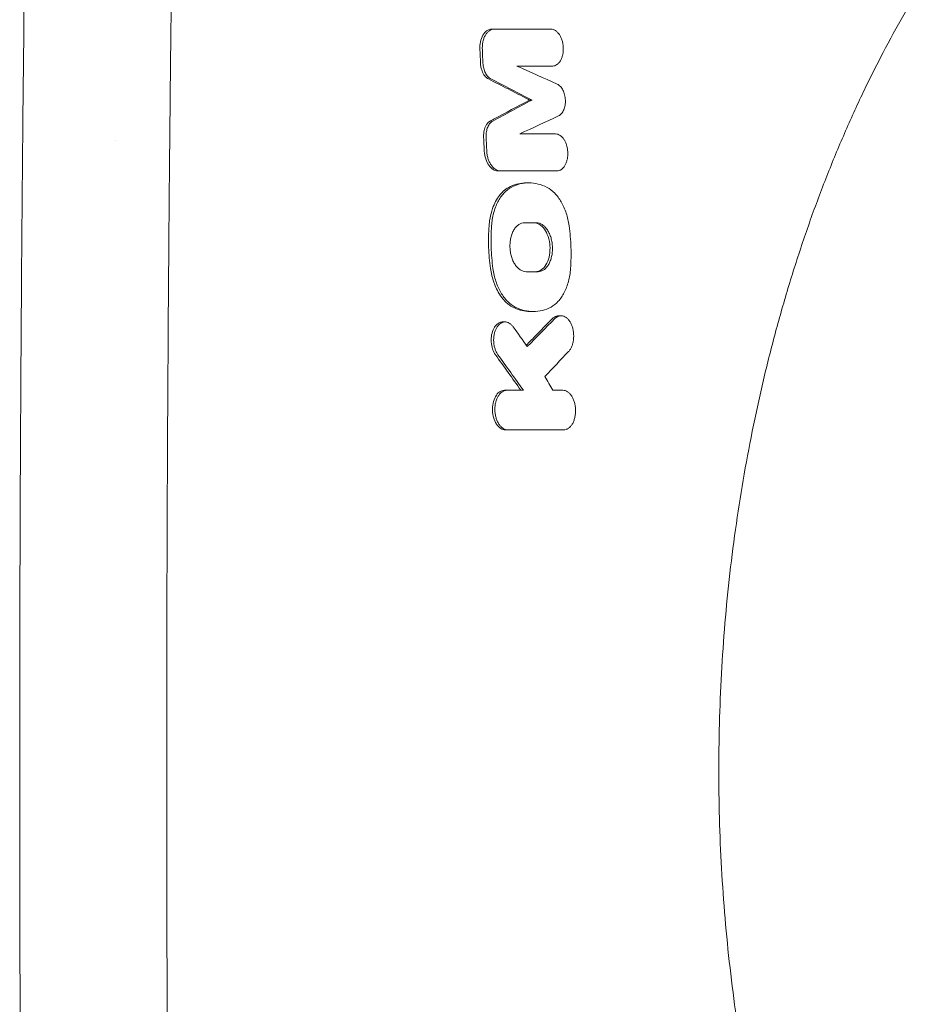
# Model space of a CAD drawing. Units: millimetres. Extents: x -1929 to 1867, y -1867 to 1867.
# Drawn here: x 339 to 598, y -67 to 216 of the extents above; entities that cross this region are included whole.
import ezdxf

# ---------------------------------------------------------------- set-up
doc = ezdxf.new("R2010")
doc.units = ezdxf.units.MM
doc.header["$LTSCALE"] = 20
doc.layers.add('2d', color=230, linetype='Continuous')

msp = doc.modelspace()

# ---------------------------------------------------------------- linework, layer by layer
at = {"layer": '2d', "lineweight": 0}
for p, q in [((475.18, 213.33), (475.89, 213.33)), ((486.05, 192.93), (486.77, 192.93)), ((367, 181.19), (367, 181.19)), ((476.94, 172.54), (477.66, 172.54)), ((485.19, 169.07), (485.87, 169.07)), ((486.43, 132.02), (487.12, 132.02)), ((494.44, 130.83), (495.12, 130.83)), ((478.3, 129.04), (479.01, 129.04)), ((478.85, 109.38), (479.56, 109.38)), ((479.11, 97.97), (479.82, 97.97))]:
    msp.add_line(p, q, dxfattribs=at)
for points, knots in [([(342.46, -350.21), (341.93, -320.54), (341.47, -290.97), (340.87, -246.86), (340.69, -232.2), (340.44, -210.27), (340.32, -199.32), (340.19, -186.57), (340.13, -180.21), (340.1, -177.03), (340.09, -175.44), (340.08, -174.64), (340.08, -174.25), (340.08, -174.08), (340.08, -173.96), (340.08, -173.91), (339.94, -158.94), (339.82, -144.07), (339.67, -121.86), (339.6, -110.78), (339.53, -97.88), (339.5, -91.45), (339.48, -88.23), (339.48, -86.62), (339.47, -85.93), (339.47, -85.48), (339.47, -85.25), (339.4, -70.25), (339.36, -55.44), (339.31, -33.2), (339.29, -22.06), (339.28, -9.06), (339.28, -3.48), (339.28, 0.24), (339.28, 2.1), (339.28, 18.86), (339.3, 33.72), (339.36, 55.97), (339.39, 67.08), (339.45, 80.02), (339.47, 86.48), (339.49, 89.71), (339.5, 91.1), (339.5, 92.02), (339.5, 92.48), (339.58, 107.64), (339.67, 122.38), (339.83, 144.58), (339.91, 155.69), (340.03, 168.69), (340.08, 175.19), (340.11, 178.45), (340.13, 180.08), (340.14, 180.89), (340.14, 181.24), (340.14, 181.47), (340.14, 181.59), (340.29, 196.42), (340.44, 211.14), (340.7, 233.21), (340.84, 244.25), (341.01, 257.12), (341.09, 263.55), (341.14, 266.77), (341.16, 268.38), (341.17, 269.19), (341.18, 269.53), (341.18, 269.76), (341.18, 269.88), (341.59, 298.98), (342.06, 328.26), (342.61, 357.8)], [0, 0, 0, 0, 0.125, 0.125, 0.1875, 0.1875, 0.21875, 0.234375, 0.242187, 0.246094, 0.248047, 0.249023, 0.249512, 0.249756, 0.249756, 0.25, 0.25, 0.3125, 0.3125, 0.34375, 0.359375, 0.367187, 0.371094, 0.373047, 0.374023, 0.374023, 0.375, 0.375, 0.4375, 0.4375, 0.46875, 0.484375, 0.492187, 0.492187, 0.5, 0.5, 0.5625, 0.5625, 0.59375, 0.609375, 0.617187, 0.621094, 0.623047, 0.623047, 0.625, 0.625, 0.6875, 0.6875, 0.71875, 0.734375, 0.742187, 0.746094, 0.748047, 0.749023, 0.749512, 0.749512, 0.75, 0.75, 0.8125, 0.8125, 0.84375, 0.859375, 0.867187, 0.871094, 0.873047, 0.874023, 0.874512, 0.874512, 0.875, 0.875, 1, 1, 1, 1]), ([(384.91, 355.41), (384.7, 344.17), (384.47, 331.21), (384.11, 309.18), (383.99, 301.41), (383.8, 289.1), (383.74, 284.89), (383.64, 278.41), (383.6, 275.13), (383.54, 271.24), (383.51, 269.27), (383.5, 268.28), (383.49, 267.79), (383.49, 267.54), (383.49, 267.42), (383.49, 267.36), (383.49, 267.33), (383.49, 267.31), (383.21, 247.77), (383.01, 230.62), (382.76, 208.46), (382.68, 201.67), (382.59, 192.37), (382.56, 189.42), (382.52, 185.22), (382.5, 183.86), (382.49, 181.87), (382.48, 180.89), (382.47, 179.77), (382.46, 179.22), (382.46, 178.94), (382.46, 178.81), (382.46, 178.74), (382.45, 178.71), (382.45, 178.69), (382.45, 178.68), (382.42, 174.65), (382.37, 169.79), (382.27, 158.35), (382.22, 151.77), (382.1, 136.92), (382.04, 128.65), (381.96, 114.95), (381.93, 110.17), (381.89, 102.68), (381.87, 100.13), (381.85, 96.22), (381.84, 94.25), (381.83, 91.91), (381.82, 90.73), (381.82, 90.14), (381.82, 89.85), (381.82, 89.7), (381.82, 89.62), (381.82, 89.59), (381.82, 89.57), (381.82, 89.56), (381.82, 89.55), (381.75, 74.15), (381.69, 58.99), (381.64, 36.64), (381.63, 29.25), (381.61, 18.27), (381.61, 12.8), (381.61, 6.46), (381.61, 3.3), (381.61, 1.72), (381.61, 0.93), (381.61, 0.54), (381.61, 0.34), (381.61, 0.24), (381.61, 0.19), (381.61, 0.17), (381.61, 0.16), (381.61, 0.15), (381.61, 0.15), (381.61, 0.15), (381.61, -13.21), (381.62, -25.09), (381.66, -45.9), (381.69, -54.83), (381.74, -69.73), (381.76, -75.7), (381.79, -82.44), (381.8, -84.31), (381.81, -86.57), (381.81, -87.23), (381.82, -88.08), (381.82, -88.47), (381.82, -88.87), (381.82, -89.05), (381.82, -89.14), (381.82, -89.18), (381.82, -89.2), (381.82, -89.21), (381.82, -89.22), (381.82, -89.22), (381.82, -89.22), (381.82, -89.22), (381.82, -89.22), (381.9, -105.59), (382, -121.2), (382.16, -143.51), (382.21, -150.76), (382.3, -161.35), (382.33, -164.83), (382.37, -169.99), (382.4, -172.55), (382.42, -175.51), (382.44, -176.98), (382.44, -177.71), (382.45, -178.08), (382.45, -178.26), (382.45, -178.35), (382.45, -178.4), (382.45, -178.41), (382.45, -178.43), (382.45, -178.44), (382.49, -183.31), (382.55, -189.44), (382.67, -200.55), (382.71, -204.57), (382.78, -211.08), (382.8, -213.33), (382.84, -216.82), (382.86, -218.59), (382.89, -220.72), (382.9, -221.79), (382.9, -222.33), (382.91, -222.6), (382.91, -222.74), (382.91, -222.8), (382.91, -222.84), (382.91, -222.86), (383.02, -232.02), (383.12, -240.28), (383.26, -251.36), (383.3, -254.83), (383.37, -259.71), (383.39, -261.28), (383.42, -263.56), (383.44, -264.68), (383.45, -265.95), (383.46, -266.57), (383.47, -266.88), (383.47, -267.04), (383.47, -267.11), (383.47, -267.15), (383.47, -267.17), (383.47, -267.18), (383.47, -267.18), (383.47, -267.19), (383.71, -284.41), (383.95, -300.36), (384.44, -329.75), (384.67, -343.2), (384.9, -355.41)], [0, 0, 0, 0, 0.0625, 0.0625, 0.09375, 0.09375, 0.109375, 0.109375, 0.117187, 0.121094, 0.123047, 0.124023, 0.124512, 0.124756, 0.124878, 0.124939, 0.124939, 0.125, 0.125, 0.1875, 0.1875, 0.21875, 0.21875, 0.234375, 0.234375, 0.242187, 0.242187, 0.246094, 0.248047, 0.249023, 0.249512, 0.249756, 0.249878, 0.249939, 0.249939, 0.25, 0.25, 0.28125, 0.28125, 0.3125, 0.3125, 0.34375, 0.34375, 0.359375, 0.359375, 0.367187, 0.367187, 0.371094, 0.373047, 0.374023, 0.374512, 0.374756, 0.374878, 0.374939, 0.374969, 0.374985, 0.374985, 0.375, 0.375, 0.4375, 0.4375, 0.46875, 0.46875, 0.484375, 0.492187, 0.496094, 0.498047, 0.499023, 0.499512, 0.499756, 0.499878, 0.499939, 0.499969, 0.499985, 0.499992, 0.499992, 0.5, 0.5, 0.53125, 0.53125, 0.5625, 0.5625, 0.59375, 0.59375, 0.609375, 0.609375, 0.617187, 0.617187, 0.621094, 0.623047, 0.624023, 0.624512, 0.624756, 0.624878, 0.624939, 0.624969, 0.624985, 0.624992, 0.624992, 0.625, 0.625, 0.6875, 0.6875, 0.71875, 0.71875, 0.734375, 0.734375, 0.742187, 0.746094, 0.748047, 0.749023, 0.749512, 0.749756, 0.749878, 0.749939, 0.749969, 0.749969, 0.75, 0.75, 0.78125, 0.78125, 0.796875, 0.796875, 0.804687, 0.804687, 0.808594, 0.810547, 0.811523, 0.812012, 0.812256, 0.812378, 0.812439, 0.812439, 0.8125, 0.8125, 0.84375, 0.84375, 0.859375, 0.859375, 0.867187, 0.867187, 0.871094, 0.873047, 0.874023, 0.874512, 0.874756, 0.874878, 0.874939, 0.874969, 0.874985, 0.874985, 0.875, 0.875, 0.9375, 0.9375, 1, 1, 1, 1]), ([(598.27, 224.97), (597.02, 222.94), (595.78, 220.87), (592.52, 215.26), (590.52, 211.65), (586.61, 204.27), (584.69, 200.49), (580.97, 192.78), (579.15, 188.84), (575.63, 180.82), (573.92, 176.73), (570.61, 168.43), (569.01, 164.22), (565.94, 155.68), (564.46, 151.35), (561.63, 142.59), (560.27, 138.15), (557.7, 129.19), (556.47, 124.67), (554.15, 115.55), (553.06, 110.95), (551, 101.68), (550.04, 97.01), (548.26, 87.63), (547.44, 82.9), (545.93, 73.43), (545.24, 68.66), (544.01, 59.11), (543.46, 54.32), (542.51, 44.71), (542.1, 39.89), (541.43, 30.25), (541.16, 25.41), (540.77, 15.75), (540.64, 10.91), (540.52, 1.25), (540.53, -3.57), (540.69, -13.22), (540.84, -18.05), (541.28, -27.66), (541.57, -32.46), (542.28, -42.02), (542.7, -46.8), (543.69, -56.3), (544.24, -61.04), (545.5, -70.46), (546.19, -75.15), (547.71, -84.48), (548.53, -89.12), (550.31, -98.33), (551.27, -102.91), (553.3, -111.99), (554.39, -116.5), (556.67, -125.43), (557.88, -129.85), (560.42, -138.62), (561.75, -142.95), (564.52, -151.53), (565.97, -155.76), (568.98, -164.12), (570.54, -168.25), (573.77, -176.37), (575.44, -180.37), (578.88, -188.23), (580.65, -192.1), (584.29, -199.68), (586.16, -203.4), (589.99, -210.67), (591.95, -214.23), (595.37, -220.17), (596.81, -222.6), (598.27, -224.97)], [0, 0, 0, 0, 10.00105, 10.00105, 26.596568, 26.596568, 43.037516, 43.037516, 59.335576, 59.335576, 75.46148, 75.46148, 91.420169, 91.420169, 107.186804, 107.186804, 122.801891, 122.801891, 138.222308, 138.222308, 153.495668, 153.495668, 168.610265, 168.610265, 183.585055, 183.585055, 198.42303, 198.42303, 213.15695, 213.15695, 227.795646, 227.795646, 242.362574, 242.362574, 256.881652, 256.881652, 271.352573, 271.352573, 285.839939, 285.839939, 300.31375, 300.31375, 314.841077, 314.841077, 329.414091, 329.414091, 344.068589, 344.068589, 358.811497, 358.811497, 373.664019, 373.664019, 388.654011, 388.654011, 403.769892, 403.769892, 419.051179, 419.051179, 434.489352, 434.489352, 450.102469, 450.102469, 465.865287, 465.865287, 481.824744, 481.824744, 497.929529, 497.929529, 514.221925, 514.221925, 525.91355, 525.91355, 525.91355, 525.91355]), ([(475.18, 213.33), (474.93, 213.33), (474.67, 213.28), (474.18, 213.12), (473.94, 212.99), (473.43, 212.62), (473.01, 212.25), (472.3, 211.02), (472.07, 210.36), (471.78, 208.96), (471.72, 208.23), (471.76, 207.49)], [-12.132207, -12.132207, -12.132207, -12.132207, -9.796805, -9.796805, -7.449179, -7.449179, -4.544452, -4.544452, -2.226878, -2.226878, 0, 0, 0, 0]), ([(475.89, 213.33), (475.65, 213.33), (475.41, 213.29), (475.06, 213.18), (474.95, 213.13), (474.72, 213.02), (474.61, 212.95), (474.28, 212.73), (474.08, 212.56), (473.7, 212.13), (473.52, 211.89), (473.2, 211.35), (473.06, 211.06), (472.88, 210.58), (472.83, 210.42), (472.73, 210.08), (472.69, 209.91), (472.57, 209.38), (472.52, 209.01), (472.46, 208.26), (472.45, 207.87), (472.47, 207.49)], [0, 0, 0, 0, 0.001146827, 0.001146827, 0.00172024, 0.00172024, 0.002293653, 0.002293653, 0.00344048, 0.00344048, 0.004587306, 0.004587306, 0.005734133, 0.005734133, 0.006307546, 0.006307546, 0.006880959, 0.006880959, 0.008027786, 0.008027786, 0.009174612, 0.009174612, 0.009174612, 0.009174612]), ([(492.23, 213.33), (492.45, 213.33), (492.66, 213.29), (492.98, 213.19), (493.09, 213.15), (493.3, 213.04), (493.41, 212.99), (493.72, 212.79), (493.92, 212.62), (494.29, 212.24), (494.48, 212.01), (494.8, 211.52), (494.95, 211.25), (495.15, 210.82), (495.22, 210.66), (495.33, 210.35), (495.38, 210.2), (495.53, 209.71), (495.61, 209.38), (495.73, 208.69), (495.76, 208.34), (495.79, 207.65), (495.79, 207.3), (495.73, 206.62), (495.68, 206.29), (495.58, 205.81), (495.54, 205.65), (495.45, 205.34), (495.4, 205.19), (495.25, 204.76), (495.12, 204.49), (494.84, 204), (494.68, 203.78), (494.43, 203.5), (494.34, 203.41), (494.16, 203.25), (494.06, 203.17), (493.77, 202.98), (493.57, 202.88), (493.16, 202.74), (492.94, 202.7), (492.72, 202.7)], [0, 0, 0, 0, 0.00104225, 0.00104225, 0.00156338, 0.00156338, 0.0020845, 0.0020845, 0.00312675, 0.00312675, 0.004169, 0.004169, 0.00521125, 0.00521125, 0.00573238, 0.00573238, 0.0062535, 0.0062535, 0.00729575, 0.00729575, 0.008338, 0.008338, 0.00938025, 0.00938025, 0.0104225, 0.0104225, 0.01094363, 0.01094363, 0.01146475, 0.01146475, 0.012507, 0.012507, 0.01354925, 0.01354925, 0.01407038, 0.01407038, 0.0145915, 0.0145915, 0.01563376, 0.01563376, 0.01667601, 0.01667601, 0.01667601, 0.01667601]), ([(471.94, 203.5), (471.96, 203.12), (472, 202.74), (472.15, 202), (472.25, 201.65), (472.59, 200.76), (472.86, 200.27), (473.49, 199.49), (473.84, 199.19), (474.21, 199)], [-5.95837, -5.95837, -5.95837, -5.95837, -4.813214, -4.813214, -3.678356, -3.678356, -1.812754, -1.812754, 0, 0, 0, 0]), ([(472.65, 203.5), (472.67, 203.01), (472.74, 202.52), (472.92, 201.81), (472.99, 201.58), (473.15, 201.14), (473.25, 200.93), (473.45, 200.53), (473.56, 200.33), (473.8, 199.98), (473.92, 199.82), (474.19, 199.53), (474.33, 199.4), (474.62, 199.17), (474.77, 199.08), (474.92, 199)], [0, 0, 0, 0, 0.001478386, 0.001478386, 0.002217579, 0.002217579, 0.002956772, 0.002956772, 0.003695964, 0.003695964, 0.004435157, 0.004435157, 0.00517435, 0.00517435, 0.005913543, 0.005913543, 0.005913543, 0.005913543]), ([(474.21, 199), (478.01, 197.07), (481.78, 195.13), (485.71, 193.11), (485.88, 193.02), (486.05, 192.93)], [11882.152061, 11882.152061, 11882.152061, 11882.152061, 11899.244921, 11899.244921, 11900.026792, 11900.026792, 11900.026792, 11900.026792]), ([(494.05, 197.5), (494.36, 197.36), (494.66, 197.14), (495.21, 196.56), (495.46, 196.2), (495.77, 195.59), (495.87, 195.37), (496.04, 194.92), (496.11, 194.68), (496.23, 194.19), (496.28, 193.94), (496.35, 193.43), (496.38, 193.18), (496.4, 192.67), (496.39, 192.41), (496.36, 191.9), (496.34, 191.66), (496.25, 191.17), (496.2, 190.93), (496.07, 190.48), (496, 190.27), (495.82, 189.86), (495.72, 189.67), (495.51, 189.32), (495.39, 189.16), (495.15, 188.88), (495.01, 188.75), (494.74, 188.53), (494.59, 188.44), (494.44, 188.37)], [0, 0, 0, 0, 0.00153282, 0.00153282, 0.00306565, 0.00306565, 0.00383206, 0.00383206, 0.00459847, 0.00459847, 0.00536489, 0.00536489, 0.0061313, 0.0061313, 0.00689771, 0.00689771, 0.00766412, 0.00766412, 0.00843053, 0.00843053, 0.00919695, 0.00919695, 0.00996336, 0.00996336, 0.01072977, 0.01072977, 0.01149618, 0.01149618, 0.0122626, 0.0122626, 0.0122626, 0.0122626]), ([(486.05, 192.93), (482.63, 191.09), (479.18, 189.24), (475.39, 187.22), (475.06, 187.05), (474.73, 186.87)], [1851.821796, 1851.821796, 1851.821796, 1851.821796, 1868.145825, 1868.145825, 1869.697849, 1869.697849, 1869.697849, 1869.697849]), ([(474.73, 186.87), (474.51, 186.75), (474.3, 186.59), (473.9, 186.18), (473.73, 185.95), (473.31, 185.23), (473.12, 184.7), (472.88, 183.56), (472.83, 182.97), (472.85, 182.36)], [-5.981903, -5.981903, -5.981903, -5.981903, -4.832717, -4.832717, -3.687135, -3.687135, -1.808584, -1.808584, 0, 0, 0, 0]), ([(475.45, 186.87), (475.15, 186.71), (474.88, 186.49), (474.52, 186.05), (474.41, 185.89), (474.2, 185.54), (474.11, 185.35), (473.94, 184.95), (473.87, 184.74), (473.74, 184.3), (473.69, 184.07), (473.62, 183.6), (473.59, 183.35), (473.56, 182.86), (473.56, 182.61), (473.57, 182.36)], [0, 0, 0, 0, 0.001484676, 0.001484676, 0.002227013, 0.002227013, 0.002969351, 0.002969351, 0.003711689, 0.003711689, 0.004454027, 0.004454027, 0.005196365, 0.005196365, 0.005938703, 0.005938703, 0.005938703, 0.005938703]), ([(493.98, 172.54), (494.2, 172.54), (494.41, 172.58), (494.72, 172.68), (494.82, 172.72), (495.03, 172.82), (495.13, 172.88), (495.42, 173.08), (495.6, 173.24), (495.94, 173.62), (496.1, 173.84), (496.39, 174.33), (496.51, 174.6), (496.68, 175.03), (496.73, 175.18), (496.82, 175.49), (496.86, 175.64), (496.96, 176.12), (497.01, 176.45), (497.08, 177.14), (497.08, 177.48), (497.07, 178), (497.05, 178.18), (497.02, 178.53), (497, 178.7), (496.91, 179.22), (496.84, 179.55), (496.65, 180.19), (496.53, 180.51), (496.27, 181.09), (496.12, 181.36), (495.8, 181.85), (495.62, 182.08), (495.34, 182.36), (495.24, 182.45), (495.04, 182.62), (494.94, 182.69), (494.63, 182.89), (494.42, 182.99), (494, 183.13), (493.78, 183.17), (493.56, 183.17)], [0, 0, 0, 0, 0.00104197, 0.00104197, 0.00156295, 0.00156295, 0.00208394, 0.00208394, 0.00312591, 0.00312591, 0.00416788, 0.00416788, 0.00520985, 0.00520985, 0.00573083, 0.00573083, 0.00625182, 0.00625182, 0.00729378, 0.00729378, 0.00833575, 0.00833575, 0.00885674, 0.00885674, 0.00937772, 0.00937772, 0.01041969, 0.01041969, 0.01146166, 0.01146166, 0.01250363, 0.01250363, 0.0135456, 0.0135456, 0.01406658, 0.01406658, 0.01458757, 0.01458757, 0.01562954, 0.01562954, 0.01667151, 0.01667151, 0.01667151, 0.01667151]), ([(473.01, 178.38), (473.03, 177.96), (473.08, 177.55), (473.22, 176.74), (473.32, 176.34), (473.68, 175.25), (473.98, 174.66), (474.68, 173.65), (475.11, 173.23), (476.01, 172.68), (476.48, 172.54), (476.94, 172.54)], [-8.695107, -8.695107, -8.695107, -8.695107, -7.612121, -7.612121, -6.540489, -6.540489, -4.515162, -4.515162, -2.203028, -2.203028, 0, 0, 0, 0]), ([(477.66, 172.54), (477.41, 172.54), (477.17, 172.58), (476.82, 172.69), (476.7, 172.74), (476.46, 172.85), (476.34, 172.91), (476, 173.13), (475.78, 173.31), (475.36, 173.73), (475.16, 173.98), (474.8, 174.52), (474.63, 174.81), (474.41, 175.29), (474.34, 175.45), (474.21, 175.79), (474.15, 175.96), (473.99, 176.49), (473.91, 176.86), (473.78, 177.61), (473.74, 178), (473.73, 178.38)], [0, 0, 0, 0, 0.001141902, 0.001141902, 0.001712853, 0.001712853, 0.002283804, 0.002283804, 0.003425707, 0.003425707, 0.004567609, 0.004567609, 0.005709511, 0.005709511, 0.006280462, 0.006280462, 0.006851413, 0.006851413, 0.007993316, 0.007993316, 0.009135218, 0.009135218, 0.009135218, 0.009135218]), ([(480.07, 167.78), (478.84, 167.14), (477.96, 166.19), (476.6, 164.43), (475.93, 163.16), (474.72, 159.72), (474.49, 157.86), (474.41, 156.68)], [-8.053228, -8.053228, -8.053228, -8.053228, -6.235625, -6.235625, -3.602107, -3.602107, 0, 0, 0, 0]), ([(480.78, 167.78), (480.02, 167.38), (479.31, 166.82), (478.34, 165.76), (478.03, 165.36), (477.45, 164.52), (477.18, 164.06), (476.69, 163.1), (476.46, 162.58), (476.05, 161.5), (475.87, 160.94), (475.57, 159.78), (475.44, 159.18), (475.24, 157.95), (475.16, 157.32), (475.12, 156.68)], [0, 0, 0, 0, 0.00385546, 0.00385546, 0.00578319, 0.00578319, 0.00771092, 0.00771092, 0.00963866, 0.00963866, 0.01156639, 0.01156639, 0.01349412, 0.01349412, 0.01542185, 0.01542185, 0.01542185, 0.01542185]), ([(485.19, 169.07), (485, 169.07), (484.82, 169.07), (483.06, 168.98), (481.54, 168.55), (480.07, 167.78)], [-8.471429, -8.471429, -8.471429, -8.471429, -7.580596, -7.580596, 0, 0, 0, 0]), ([(480.78, 167.78), (481.6, 168.21), (482.44, 168.53), (484.17, 168.97), (485.04, 169.08), (486.79, 169.07), (487.66, 168.96), (489.39, 168.53), (490.25, 168.21), (491.09, 167.78)], [0, 0, 0, 0, 0.00421635, 0.00421635, 0.00843269, 0.00843269, 0.01264904, 0.01264904, 0.01686539, 0.01686539, 0.01686539, 0.01686539]), ([(491.09, 167.78), (491.88, 167.38), (492.61, 166.82), (493.65, 165.76), (493.99, 165.37), (494.62, 164.52), (494.91, 164.06), (495.47, 163.1), (495.73, 162.58), (496.21, 161.5), (496.42, 160.93), (496.8, 159.78), (496.97, 159.18), (497.25, 157.95), (497.37, 157.32), (497.46, 156.68)], [0, 0, 0, 0, 0.00383988, 0.00383988, 0.00575981, 0.00575981, 0.00767975, 0.00767975, 0.00959969, 0.00959969, 0.01151963, 0.01151963, 0.01343957, 0.01343957, 0.0153595, 0.0153595, 0.0153595, 0.0153595]), ([(474.41, 156.68), (474.26, 154.64), (474.22, 152.58), (474.36, 148.46), (474.54, 146.43), (474.82, 144.42)], [-12.36412, -12.36412, -12.36412, -12.36412, -6.141944, -6.141944, 0, 0, 0, 0]), ([(475.53, 144.42), (475.25, 146.44), (475.07, 148.5), (474.93, 152.61), (474.97, 154.65), (475.12, 156.68)], [0, 0, 0, 0, 0.00617136, 0.00617136, 0.01234273, 0.01234273, 0.01234273, 0.01234273]), ([(484.61, 157.59), (484.32, 157.59), (484.04, 157.54), (483.62, 157.41), (483.48, 157.35), (483.21, 157.22), (483.08, 157.14), (482.68, 156.87), (482.44, 156.66), (481.97, 156.16), (481.75, 155.86), (481.37, 155.22), (481.2, 154.86), (480.98, 154.29), (480.91, 154.09), (480.78, 153.68), (480.73, 153.47), (480.58, 152.84), (480.51, 152.4), (480.42, 151.49), (480.41, 151.03), (480.43, 150.34), (480.44, 150.11), (480.49, 149.65), (480.52, 149.42), (480.63, 148.74), (480.73, 148.3), (480.91, 147.66), (480.98, 147.45), (481.13, 147.04), (481.21, 146.84), (481.47, 146.26), (481.67, 145.9), (481.99, 145.41), (482.11, 145.25), (482.34, 144.96), (482.46, 144.82), (482.71, 144.57), (482.84, 144.45), (483.1, 144.24), (483.24, 144.14), (483.65, 143.87), (483.93, 143.74), (484.5, 143.55), (484.79, 143.51), (485.09, 143.51)], [0, 0, 0, 0, 0.00137977, 0.00137977, 0.00206965, 0.00206965, 0.00275954, 0.00275954, 0.0041393, 0.0041393, 0.00551907, 0.00551907, 0.00689884, 0.00689884, 0.00758872, 0.00758872, 0.00827861, 0.00827861, 0.00965838, 0.00965838, 0.01103814, 0.01103814, 0.01172803, 0.01172803, 0.01241791, 0.01241791, 0.01379768, 0.01379768, 0.01448756, 0.01448756, 0.01517745, 0.01517745, 0.01655722, 0.01655722, 0.0172471, 0.0172471, 0.01793699, 0.01793699, 0.01862687, 0.01862687, 0.01931675, 0.01931675, 0.02069652, 0.02069652, 0.02207629, 0.02207629, 0.02207629, 0.02207629]), ([(487.31, 157.59), (487.65, 157.59), (487.99, 157.52), (488.67, 157.27), (489, 157.08), (489.76, 156.48), (490.23, 155.98), (491, 154.68), (491.35, 153.93), (491.86, 151.98), (491.94, 151.08), (491.97, 149.48), (491.87, 148.56), (491.46, 146.85), (491.15, 146.1), (490.39, 144.85), (489.91, 144.34), (488.88, 143.68), (488.33, 143.51), (487.78, 143.51)], [-20.04749, -20.04749, -20.04749, -20.04749, -18.33993, -18.33993, -16.617493, -16.617493, -14.21333, -14.21333, -12.434868, -12.434868, -10.611018, -10.611018, -8.063505, -8.063505, -5.479374, -5.479374, -2.653303, -2.653303, 0, 0, 0, 0]), ([(488.5, 143.51), (488.79, 143.51), (489.07, 143.55), (489.49, 143.69), (489.62, 143.75), (489.89, 143.88), (490.03, 143.96), (490.42, 144.22), (490.66, 144.43), (491.12, 144.94), (491.34, 145.23), (491.72, 145.88), (491.89, 146.23), (492.11, 146.81), (492.18, 147.01), (492.31, 147.41), (492.36, 147.62), (492.5, 148.26), (492.58, 148.7), (492.66, 149.61), (492.68, 150.06), (492.65, 150.75), (492.64, 150.98), (492.6, 151.45), (492.57, 151.68), (492.46, 152.36), (492.36, 152.8), (492.12, 153.65), (491.96, 154.07), (491.62, 154.84), (491.43, 155.19), (491.1, 155.69), (490.99, 155.84), (490.75, 156.13), (490.63, 156.27), (490.39, 156.52), (490.26, 156.64), (490, 156.86), (489.86, 156.96), (489.45, 157.22), (489.17, 157.36), (488.61, 157.54), (488.31, 157.59), (488.02, 157.59)], [0, 0, 0, 0, 0.00138057, 0.00138057, 0.00207085, 0.00207085, 0.00276113, 0.00276113, 0.0041417, 0.0041417, 0.00552227, 0.00552227, 0.00690284, 0.00690284, 0.00759312, 0.00759312, 0.0082834, 0.0082834, 0.00966397, 0.00966397, 0.01104454, 0.01104454, 0.01173482, 0.01173482, 0.01242511, 0.01242511, 0.01380567, 0.01380567, 0.01518624, 0.01518624, 0.01656681, 0.01656681, 0.01725709, 0.01725709, 0.01794738, 0.01794738, 0.01863766, 0.01863766, 0.01932794, 0.01932794, 0.02070851, 0.02070851, 0.02208908, 0.02208908, 0.02208908, 0.02208908]), ([(497.87, 144.42), (498.01, 146.44), (498.06, 148.49), (497.92, 152.61), (497.74, 154.65), (497.46, 156.68)], [0, 0, 0, 0, 0.00617127, 0.00617127, 0.01234254, 0.01234254, 0.01234254, 0.01234254]), ([(474.82, 144.42), (474.97, 143.3), (475.3, 141.6), (476.39, 138.83), (477.03, 137.41), (478.73, 135.2), (479.78, 134.05), (481.23, 133.32)], [-40.803265, -40.803265, -40.803265, -40.803265, -18.54079, -18.54079, -7.163561, -7.163561, 0, 0, 0, 0]), ([(481.94, 133.32), (481.15, 133.72), (480.41, 134.27), (479.36, 135.33), (479.02, 135.73), (478.39, 136.58), (478.09, 137.03), (477.53, 138), (477.27, 138.51), (476.79, 139.6), (476.57, 140.16), (476.19, 141.32), (476.02, 141.91), (475.74, 143.14), (475.62, 143.78), (475.53, 144.42)], [0, 0, 0, 0, 0.00383904, 0.00383904, 0.00575856, 0.00575856, 0.00767808, 0.00767808, 0.00959759, 0.00959759, 0.01151711, 0.01151711, 0.01343663, 0.01343663, 0.01535615, 0.01535615, 0.01535615, 0.01535615]), ([(492.25, 133.32), (493, 133.72), (493.7, 134.27), (494.67, 135.33), (494.98, 135.73), (495.55, 136.58), (495.82, 137.03), (496.31, 137.99), (496.53, 138.51), (496.94, 139.59), (497.11, 140.16), (497.42, 141.31), (497.54, 141.91), (497.74, 143.14), (497.82, 143.77), (497.87, 144.42)], [0, 0, 0, 0, 0.00385727, 0.00385727, 0.00578591, 0.00578591, 0.00771454, 0.00771454, 0.00964318, 0.00964318, 0.01157182, 0.01157182, 0.01350045, 0.01350045, 0.01542909, 0.01542909, 0.01542909, 0.01542909]), ([(481.23, 133.32), (482.64, 132.6), (484.07, 132.18), (485.83, 132.03), (486.13, 132.02), (486.43, 132.02)], [-16.912634, -16.912634, -16.912634, -16.912634, -9.904238, -9.904238, -8.452233, -8.452233, -8.452233, -8.452233]), ([(481.94, 133.32), (482.79, 132.89), (483.66, 132.56), (485.41, 132.12), (486.29, 132.02), (488.04, 132.02), (488.91, 132.13), (490.6, 132.56), (491.43, 132.89), (492.25, 133.32)], [0, 0, 0, 0, 0.00421649, 0.00421649, 0.00843297, 0.00843297, 0.01264946, 0.01264946, 0.01686594, 0.01686594, 0.01686594, 0.01686594]), ([(494.44, 130.83), (494.23, 130.83), (494.02, 130.8), (493.39, 130.61), (492.99, 130.36), (492.63, 130)], [-3.133943, -3.133943, -3.133943, -3.133943, -2.099496, -2.099496, 0, 0, 0, 0]), ([(493.34, 130), (493.53, 130.19), (493.73, 130.35), (494.04, 130.53), (494.14, 130.59), (494.36, 130.68), (494.47, 130.72), (494.8, 130.81), (495.03, 130.83), (495.48, 130.81), (495.7, 130.77), (496.15, 130.61), (496.36, 130.49), (496.68, 130.26), (496.78, 130.18), (496.98, 130), (497.08, 129.9), (497.37, 129.58), (497.55, 129.35), (497.88, 128.81), (498.02, 128.53), (498.22, 128.07), (498.28, 127.91), (498.39, 127.58), (498.44, 127.41), (498.57, 126.9), (498.64, 126.55), (498.74, 125.83), (498.76, 125.46), (498.77, 124.73), (498.76, 124.37), (498.7, 123.83), (498.67, 123.65), (498.61, 123.31), (498.54, 122.97), (498.44, 122.64), (498.34, 122.33), (498.28, 122.17), (498.1, 121.72), (497.96, 121.45), (497.65, 120.95), (497.48, 120.72), (497.29, 120.52)], [0, 0, 0, 0, 0.00109117, 0.00109117, 0.00163675, 0.00163675, 0.00218234, 0.00218234, 0.00327351, 0.00327351, 0.00436468, 0.00436468, 0.00545585, 0.00545585, 0.00600143, 0.00600143, 0.00654702, 0.00654702, 0.00763819, 0.00763819, 0.00872936, 0.00872936, 0.00927494, 0.00927494, 0.00982053, 0.00982053, 0.01091169, 0.01091169, 0.01200286, 0.01200286, 0.01309403, 0.01309403, 0.01363962, 0.01363962, 0.0141852, 0.01473079, 0.01473079, 0.01527637, 0.01527637, 0.01636754, 0.01636754, 0.01745871, 0.01745871, 0.01745871, 0.01745871]), ([(478.3, 129.04), (478.2, 129.04), (478.09, 129.03), (477.54, 128.95), (477.1, 128.74), (476.35, 128.09), (476.02, 127.67), (475.48, 126.63), (475.27, 125.99), (475.06, 124.79), (474.98, 124.11), (475.08, 122.6), (475.22, 121.89), (475.64, 120.63), (475.91, 120.07), (476.25, 119.61)], [-16.561342, -16.561342, -16.561342, -16.561342, -15.804598, -15.804598, -12.652624, -12.652624, -9.734127, -9.734127, -6.605223, -6.605223, -4.201998, -4.201998, -2.059484, -2.059484, 0, 0, 0, 0]), ([(476.96, 119.61), (476.78, 119.85), (476.63, 120.12), (476.42, 120.55), (476.35, 120.7), (476.23, 121.01), (476.17, 121.17), (476.01, 121.65), (475.93, 121.99), (475.8, 122.68), (475.76, 123.03), (475.72, 123.74), (475.73, 124.1), (475.78, 124.8), (475.83, 125.15), (475.93, 125.65), (475.97, 125.81), (476.06, 126.13), (476.11, 126.29), (476.27, 126.75), (476.39, 127.03), (476.68, 127.55), (476.85, 127.79), (477.2, 128.2), (477.38, 128.38), (477.68, 128.61), (477.79, 128.68), (477.99, 128.79), (478.1, 128.84), (478.42, 128.97), (478.64, 129.02), (479.09, 129.05), (479.31, 129.03), (479.65, 128.95), (479.76, 128.91), (479.98, 128.82), (480.09, 128.77), (480.41, 128.59), (480.61, 128.44), (481.01, 128.07), (481.2, 127.85), (481.37, 127.61)], [0, 0, 0, 0, 0.00106371, 0.00106371, 0.00159557, 0.00159557, 0.00212742, 0.00212742, 0.00319113, 0.00319113, 0.00425484, 0.00425484, 0.00531855, 0.00531855, 0.00638226, 0.00638226, 0.00691412, 0.00691412, 0.00744597, 0.00744597, 0.00850968, 0.00850968, 0.00957339, 0.00957339, 0.0106371, 0.0106371, 0.01116896, 0.01116896, 0.01170082, 0.01170082, 0.01276453, 0.01276453, 0.01382824, 0.01382824, 0.01436009, 0.01436009, 0.01489195, 0.01489195, 0.01595566, 0.01595566, 0.01701937, 0.01701937, 0.01701937, 0.01701937]), ([(492.63, 130), (490.95, 128.28), (489.27, 126.56), (486.76, 124.02), (485.94, 123.19), (485.12, 122.36)], [1728.070368, 1728.070368, 1728.070368, 1728.070368, 1737.150929, 1737.150929, 1741.534835, 1741.534835, 1741.534835, 1741.534835]), ([(478.85, 109.38), (478.58, 109.38), (478.3, 109.33), (477.77, 109.13), (477.51, 108.98), (476.99, 108.57), (476.6, 108.19), (475.93, 106.98), (475.7, 106.33), (475.41, 104.97), (475.35, 104.27), (475.41, 102.81), (475.53, 102.07), (475.87, 100.94), (476.12, 100.25), (476.91, 99.07), (477.33, 98.66), (478.21, 98.11), (478.66, 97.97), (479.11, 97.97)], [-34.339568, -34.339568, -34.339568, -34.339568, -29.849778, -29.849778, -25.301834, -25.301834, -20.080409, -20.080409, -15.718875, -15.718875, -11.627236, -11.627236, -7.252224, -7.252224, -4.428012, -4.428012, -2.161455, -2.161455, 0, 0, 0, 0]), ([(479.56, 109.38), (479.32, 109.38), (479.09, 109.34), (478.75, 109.23), (478.64, 109.19), (478.41, 109.08), (478.3, 109.02), (477.98, 108.8), (477.78, 108.63), (477.4, 108.22), (477.22, 107.98), (476.89, 107.46), (476.75, 107.17), (476.57, 106.71), (476.51, 106.54), (476.4, 106.21), (476.36, 106.05), (476.23, 105.53), (476.17, 105.17), (476.09, 104.44), (476.08, 104.07), (476.09, 103.51), (476.1, 103.32), (476.13, 102.95), (476.15, 102.76), (476.24, 102.21), (476.31, 101.85), (476.51, 101.16), (476.63, 100.83), (476.91, 100.2), (477.06, 99.91), (477.41, 99.38), (477.6, 99.14), (477.9, 98.84), (478, 98.74), (478.22, 98.56), (478.33, 98.48), (478.66, 98.27), (478.88, 98.16), (479.35, 98.01), (479.59, 97.97), (479.82, 97.97)], [0, 0, 0, 0, 0.00111694, 0.00111694, 0.00167542, 0.00167542, 0.00223389, 0.00223389, 0.00335083, 0.00335083, 0.00446778, 0.00446778, 0.00558472, 0.00558472, 0.00614319, 0.00614319, 0.00670167, 0.00670167, 0.00781861, 0.00781861, 0.00893555, 0.00893555, 0.00949403, 0.00949403, 0.0100525, 0.0100525, 0.01116944, 0.01116944, 0.01228639, 0.01228639, 0.01340333, 0.01340333, 0.01452027, 0.01452027, 0.01507875, 0.01507875, 0.01563722, 0.01563722, 0.01675416, 0.01675416, 0.01787111, 0.01787111, 0.01787111, 0.01787111]), ([(495.91, 97.97), (496.14, 97.97), (496.37, 98.01), (496.7, 98.12), (496.81, 98.17), (497.03, 98.28), (497.14, 98.34), (497.46, 98.55), (497.66, 98.73), (498.03, 99.13), (498.21, 99.37), (498.52, 99.9), (498.66, 100.18), (498.84, 100.65), (498.9, 100.81), (499, 101.14), (499.05, 101.31), (499.17, 101.82), (499.23, 102.18), (499.31, 102.92), (499.32, 103.29), (499.31, 103.85), (499.3, 104.03), (499.27, 104.41), (499.25, 104.6), (499.17, 105.15), (499.09, 105.5), (498.9, 106.2), (498.78, 106.53), (498.51, 107.15), (498.36, 107.44), (498.02, 107.98), (497.83, 108.21), (497.53, 108.52), (497.43, 108.62), (497.22, 108.79), (497.12, 108.87), (496.79, 109.09), (496.57, 109.2), (496.11, 109.34), (495.88, 109.38), (495.64, 109.38)], [0, 0, 0, 0, 0.0011181, 0.0011181, 0.00167714, 0.00167714, 0.00223619, 0.00223619, 0.00335429, 0.00335429, 0.00447238, 0.00447238, 0.00559048, 0.00559048, 0.00614953, 0.00614953, 0.00670857, 0.00670857, 0.00782667, 0.00782667, 0.00894477, 0.00894477, 0.00950381, 0.00950381, 0.01006286, 0.01006286, 0.01118096, 0.01118096, 0.01229905, 0.01229905, 0.01341715, 0.01341715, 0.01453525, 0.01453525, 0.01509429, 0.01509429, 0.01565334, 0.01565334, 0.01677144, 0.01677144, 0.01788953, 0.01788953, 0.01788953, 0.01788953])]:
    msp.add_open_spline(points, degree=3, knots=knots, dxfattribs=at)
for points in [[(475.89, 213.33), (481.39, 213.33), (486.84, 213.33), (492.23, 213.33)], [(471.76, 207.49), (471.82, 206.16), (471.88, 204.83), (471.94, 203.5)], [(472.65, 203.5), (472.59, 204.83), (472.53, 206.16), (472.47, 207.49)], [(492.72, 202.7), (489.29, 202.7), (485.85, 202.7), (482.38, 202.7)], [(482.38, 202.7), (486.29, 200.97), (490.18, 199.23), (494.05, 197.5)], [(486.77, 192.93), (482.84, 194.95), (478.9, 196.98), (474.92, 199)], [(486.77, 192.93), (483.02, 190.91), (479.25, 188.89), (475.45, 186.87)], [(483.22, 183.17), (486.99, 184.9), (490.73, 186.64), (494.44, 188.37)], [(472.85, 182.36), (472.91, 181.04), (472.96, 179.71), (473.01, 178.38)], [(473.57, 182.36), (473.62, 181.04), (473.67, 179.71), (473.73, 178.38)], [(493.56, 183.17), (490.13, 183.17), (486.69, 183.17), (483.22, 183.17)], [(477.66, 172.54), (483.15, 172.54), (488.59, 172.54), (493.98, 172.54)], [(484.61, 157.59), (485.75, 157.59), (486.89, 157.59), (488.02, 157.59)], [(485.09, 143.51), (486.22, 143.51), (487.36, 143.51), (488.5, 143.51)], [(481.37, 127.61), (482.72, 125.72), (484.07, 123.83), (485.41, 121.94)], [(493.34, 130), (490.71, 127.31), (488.07, 124.63), (485.41, 121.94)], [(476.25, 119.61), (478.7, 116.2), (481.14, 112.79), (483.56, 109.38)], [(484.28, 109.38), (481.85, 112.79), (479.41, 116.2), (476.96, 119.61)], [(490.44, 113.33), (492.74, 115.73), (495.02, 118.13), (497.29, 120.52)], [(492.76, 109.38), (491.99, 110.7), (491.22, 112.02), (490.44, 113.33)], [(484.28, 109.38), (482.71, 109.38), (481.14, 109.38), (479.56, 109.38)], [(495.64, 109.38), (494.69, 109.38), (493.73, 109.38), (492.76, 109.38)], [(479.82, 97.97), (485.23, 97.97), (490.6, 97.97), (495.91, 97.97)]]:
    msp.add_open_spline(points, degree=3, dxfattribs=at)

doc.saveas('drawing.dxf')
